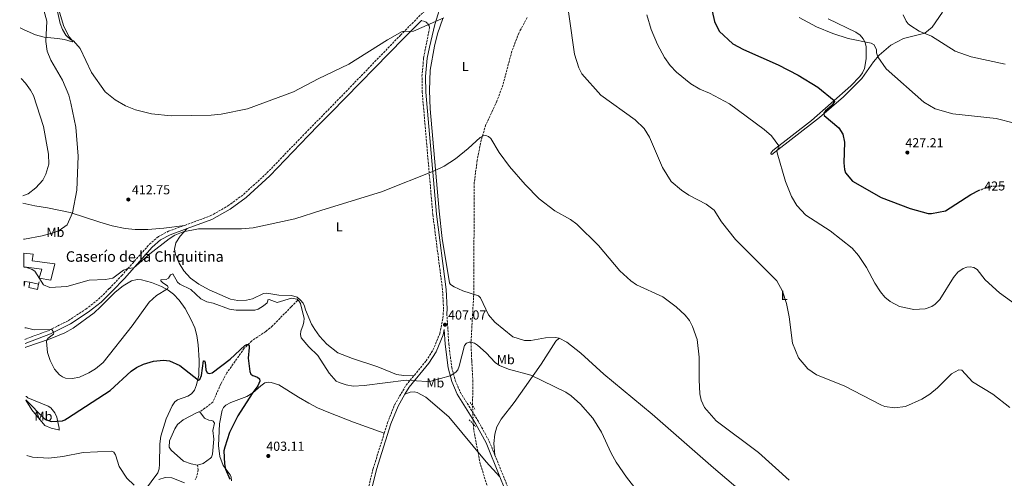
# Model space of a CAD drawing. Units: metres. Extents: x 604420 to 607887, y 4703768 to 4706133.
# Drawn here: x 604439 to 605191, y 4704354 to 4704704 of the extents above; entities that cross this region are included whole.
import ezdxf
from ezdxf.enums import TextEntityAlignment as Align

# ---------------------------------------------------------------- set-up
doc = ezdxf.new("R2010")
doc.units = ezdxf.units.M
doc.header["$MEASUREMENT"] = 0
for name, pattern in [('DGN Style 2', [1.7399219301090239, 1.043953158065414, -0.6959687720436097]), ('DGN Style 3', [2.435890702152634, 1.739921930109024, -0.6959687720436097]), ('DGN Style 5', [1.217945351076317, 0.5219765790327072, -0.6959687720436097])]:
    doc.linetypes.add(name, pattern=pattern)
for name, color, linetype, lineweight in [('Balsa-alberca', 142, 'Continuous', 0), ('Barranco lineal', 142, 'DGN Style 3', 13), ('Barranco lineal no visto', 142, 'DGN Style 5', 0), ('Camino', 7, 'DGN Style 3', 0), ('Cota de curva de nivel directora', 7, 'Continuous', 0), ('Cota de punto acotado terreno', 7, 'Continuous', 0), ('Curva de nivel directora', 30, 'Continuous', 30), ('Curva de nivel directora no vista', 30, 'DGN Style 5', 30), ('Curva de nivel intermedia', 30, 'Continuous', 0), ('Edificio', 1, 'Continuous', 13), ('Etiqueta de uso rústico', 92, 'Continuous', 0), ('Línea  de muro-pared o tapia', 1, 'Continuous', 13), ('Línea de cambio de uso (parcela vista)', 92, 'Continuous', 0), ('Margen derecho', 7, 'Continuous', 0), ('Pontón-alcantarilla (pasos de agua)', 1, 'DGN Style 2', 0), ('Punto acotado terreno (símbolo)', 7, 'Continuous', 0), ('Texto de Borda', 7, 'Continuous', 0)]:
    doc.layers.add(name, color=color, linetype=linetype, lineweight=lineweight)
doc.styles.add('Style-Arial', font='arial.ttf')

# ---------------------------------------------------------------- blocks, each defined once
blk = doc.blocks.new('5PATER')
at = {"layer": 'Punto acotado terreno (símbolo)', "linetype": 'Continuous', "lineweight": 0}
h = blk.add_hatch(color=51, dxfattribs=at)
edge = h.paths.add_edge_path()
edge.add_ellipse((0, 0), major_axis=(-0.1095731443231308, -0.1110710700762829), ratio=0.9994222409660317, start_angle=0, end_angle=360)

msp = doc.modelspace()

# ---------------------------------------------------------------- linework, layer by layer
at = {"layer": 'Balsa-alberca', "color": 142, "linetype": 'Continuous', "lineweight": 0, "elevation": 397.5700000000071, "flags": 128}
msp.add_lwpolyline([(604575.2300000006, 4704364.390000001), (604570.29, 4704365.199999999), (604564.5, 4704367.41), (604554.9900000002, 4704375.82), (604553.5800000001, 4704377.970000001), (604553.8700000001, 4704382.92), (604557.79, 4704391.91), (604559.9000000004, 4704395.230000001), (604564.1600000003, 4704398.92), (604574.3600000005, 4704404.310000001), (604576.1500000004, 4704404.869999999), (604577.0199999996, 4704404.859999999), (604580.4100000003, 4704400.09), (604583.79, 4704398.609999999), (604586.04, 4704398.350000001), (604587.0700000003, 4704397.82), (604588.0300000003, 4704396.359999999), (604586.8600000005, 4704390.850000001), (604587.7599999999, 4704384.210000001), (604586.7400000002, 4704372.65), (604585.8499999996, 4704370.300000001), (604585.1500000004, 4704369.560000001), (604579.4500000002, 4704365.49), (604575.2300000006, 4704364.390000001)], close=True, dxfattribs=at)
at = {"layer": 'Balsa-alberca', "color": 142, "linetype": 'Continuous', "lineweight": 0, "elevation": 397.570000000007, "flags": 128}
for points in [[(604575.2300000006, 4704364.390000001), (604570.29, 4704365.199999999), (604564.5, 4704367.41), (604554.9900000002, 4704375.82), (604553.5800000001, 4704377.970000001), (604553.8700000001, 4704382.92), (604557.79, 4704391.91), (604559.9000000004, 4704395.230000001), (604564.1600000003, 4704398.92), (604574.3600000005, 4704404.310000001), (604576.1500000004, 4704404.869999999), (604577.0199999996, 4704404.859999999)], [(604577.0199999996, 4704404.859999999), (604580.4100000003, 4704400.09), (604583.79, 4704398.609999999), (604586.04, 4704398.350000001), (604587.0700000003, 4704397.82), (604588.0300000003, 4704396.359999999), (604586.8600000005, 4704390.850000001), (604587.7599999999, 4704384.210000001), (604586.7400000002, 4704372.65), (604585.8499999996, 4704370.300000001), (604585.1500000004, 4704369.560000001), (604579.4500000002, 4704365.49), (604575.2300000006, 4704364.390000001)]]:
    msp.add_lwpolyline(points, dxfattribs=at)
at = {"layer": 'Barranco lineal', "color": 142, "linetype": 'DGN Style 3', "lineweight": 13}
for points in [[(604826.7100000001, 4704705.880000001, 412.8600000000006), (604820.3300000001, 4704693.939999999, 412.5299999999988), (604815.0999999996, 4704680.199999999, 411.9600000000065), (604808.2100000001, 4704654.42, 410.9499999999971), (604803.6299999999, 4704642.02, 410.7299999999959), (604795.29, 4704624.210000001, 409.9400000000023), (604791.7300000006, 4704612.470000001, 409.4900000000052), (604788.6200000001, 4704597, 409.1499999999942), (604786.4199999999, 4704580.180000001, 408.4799999999959), (604785.9699999997, 4704494.57, 406), (604783.9000000004, 4704458.130000001, 405), (604784.4299999997, 4704444.210000001, 404.7700000000041), (604785.3399999999, 4704429.15, 403.6499999999942), (604785.0899999999, 4704409.52, 402.7400000000052)], [(604651.4500000002, 4704489.92, 404.9799999999959), (604646.6600000003, 4704485.140000001, 402.9600000000065), (604632.4299999997, 4704470.58, 401.5), (604627.2999999998, 4704466.33, 401.1600000000035), (604616.6699999999, 4704459.15, 400.1499999999942), (604610.8899999997, 4704453.460000001, 399.8099999999977), (604597.5199999996, 4704434.680000001, 398.8000000000029), (604593.04, 4704426.279999999, 398.3500000000058), (604586.8099999996, 4704412.359999999, 398.1199999999953), (604577.0199999996, 4704404.859999999, 397.570000000007)], [(604785.6900000004, 4704395.51, 402.5299999999988), (604786.0300000003, 4704390.82, 402.5299999999988), (604791.0700000003, 4704364.710000001, 401.3999999999942), (604804.7699999996, 4704322.180000001, 400)], [(604575.2300000006, 4704364.390000001, 397.570000000007), (604575.6500000004, 4704360.869999999, 397.570000000007), (604574.6600000003, 4704355.640000001, 396.6699999999983), (604573.4800000006, 4704353.289999999, 395.7700000000041)]]:
    msp.add_polyline3d(points, dxfattribs=at)
at = {"layer": 'Barranco lineal no visto', "color": 142, "linetype": 'DGN Style 5', "lineweight": 0, "extrusion": (0.0006406926850399528, -0.01496017418060108, 0.9998878850658056), "elevation": -69588.6096060623, "flags": 128}
msp.add_lwpolyline([(604785.3079169425, 4703880.862023211), (604784.7077825046, 4703894.87359124)], dxfattribs=at)
at = {"layer": 'Camino', "color": 7, "linetype": 'DGN Style 3', "lineweight": 0}
for points in [[(604565.3899999994, 4704547.330000001, 410.3999999999942), (604584.9099999992, 4704554.470000003, 410.6399999999995), (604598.4499999977, 4704562.17, 410.5800000000017), (604610.3500000001, 4704570.940000001, 411), (604628.1900000012, 4704587.310000001, 411.3500000000058), (604657.5199999991, 4704617.810000001, 412.4700000000012), (604667.7800000008, 4704628.190000001, 412.4199999999984), (604674.8099999982, 4704635.290000002, 412.3800000000047), (604730.1999999982, 4704692.600000001, 414.8699999999953), (604759.1799999997, 4704721.730000001, 416.270000000004)], [(604740.6799999991, 4704432.95, 405.0800000000017), (604749.6199999996, 4704443.820000002, 405.4199999999984), (604754.8799999991, 4704451.990000002, 405.6699999999984), (604760.0500000013, 4704464.62, 406.0599999999977), (604762.4899999977, 4704476.580000001, 406.1999999999971), (604762.9400000013, 4704483.51, 406.3899999999995), (604762.1799999992, 4704498.230000001, 406.7299999999958), (604754.7699999996, 4704555.51, 408.8999999999942), (604746.6900000017, 4704648.730000002, 412.1300000000047), (604746.4999999994, 4704661.000000001, 412.8600000000007), (604747.7499999988, 4704675.270000001, 413.4799999999959), (604752.3099999987, 4704698.330000001, 414.8800000000047), (604751.9299999987, 4704699.640000001, 414.9900000000052), (604750.7799999998, 4704701.42, 414.9900000000052), (604749.6599999999, 4704702.340000001, 415.050000000003), (604748.6099999994, 4704702.890000001, 415.050000000003), (604746.1200000016, 4704703.74, 415.5200000000042)], [(604443.5199999984, 4704460.310000001, 403.479999999996), (604461.8799999983, 4704467.210000001, 404.8300000000019), (604476.7800000003, 4704474.700000001, 405.8699999999953), (604489.9899999978, 4704483.380000004, 407.3500000000059), (604499.6200000015, 4704490.980000002, 408.6000000000058), (604507.9699999976, 4704499.150000001, 409.5299999999988), (604517.2800000015, 4704508.880000001, 409.8999999999943), (604538.4399999998, 4704532.850000001, 410.3300000000018), (604545.2899999984, 4704538.700000001, 410.2400000000052), (604552.9899999986, 4704542.800000003, 410.2400000000052), (604565.3899999994, 4704547.330000001, 410.3999999999942)], [(604765.4699999995, 4704479.870000001, 406.300000000003), (604766.9699999992, 4704456.859999999, 405.4900000000054), (604769.1799999998, 4704439.000000001, 404.7299999999959), (604771.909999999, 4704428.970000002, 404.3999999999942), (604775.8200000006, 4704419.74, 403.820000000007), (604789.6700000019, 4704397.439999999, 402.3099999999977), (604797.8799999995, 4704382.41, 401.9799999999959), (604802.1900000012, 4704371.790000001, 401.6600000000035)], [(604717.6599999989, 4704388.61, 404.8300000000019), (604720.1999999981, 4704396.76, 404.8800000000047), (604725.7300000001, 4704410.62, 404.8399999999966), (604734.3899999993, 4704425.290000002, 404.8399999999966), (604740.6799999991, 4704432.95, 405.0800000000017)], [(604700.03, 4704324.53, 403.4400000000024), (604709.2500000001, 4704361.650000002, 404.679999999993), (604717.6599999989, 4704388.61, 404.8300000000019)], [(604802.1900000012, 4704371.790000001, 401.6600000000035), (604818.3799999984, 4704331.910000001, 400.4600000000063), (604828.2899999992, 4704308.670000002, 400.0599999999977), (604835.0500000005, 4704294.619999999, 399.6600000000036), (604843.8199999991, 4704280.52, 399.270000000004), (604858.6899999998, 4704261.600000001, 399.0399999999936), (604864.3700000016, 4704253.070000002, 399.0399999999936), (604889.4499999982, 4704204.880000001, 399.3600000000008), (604917.4799999995, 4704163.160000001, 399.5399999999937), (604930.6799999983, 4704145.74, 400.1000000000059), (604948.5599999975, 4704126.720000002, 399.5299999999988), (604987.3299999969, 4704087.710000001, 394.8899999999995), (605021.9299999997, 4704053.290000001, 393.3099999999977), (605036.5399999988, 4704034.359999999, 393.5800000000017), (605053.6000000021, 4704009.09, 393.929999999993), (605059.0499999992, 4704002.180000002, 393.4199999999983), (605061.499999999, 4703999.07, 393.1999999999972), (605073.5599999978, 4703986.220000003, 392.179999999993), (605094.0599999989, 4703966.199999999, 390.9700000000012), (605098.9899999974, 4703960.660000001, 390.8000000000031), (605102.6900000012, 4703955.310000001, 390.6199999999953), (605104.3099999971, 4703951.279999999, 390.5)]]:
    msp.add_polyline3d(points, dxfattribs=at)
at = {"layer": 'Curva de nivel directora', "color": 30, "linetype": 'Continuous', "lineweight": 30, "flags": 128}
for points, elevation in [([(604962.2900000005, 4704735.710000002), (604969.6599999999, 4704702.930000001), (604973.4199999995, 4704695.449999999), (604983.8499999989, 4704685.750000001), (604991.9299999991, 4704681.470000001), (605018.36, 4704669.79), (605033.6899999989, 4704661.980000001), (605048.4900000002, 4704652.770000001), (605061.1900000006, 4704642.680000002), (605061.3299999991, 4704641.820000002), (605059.2399999992, 4704638.87), (605054.5199999985, 4704634.61), (605053.1999999997, 4704633.020000001), (605053.1699999986, 4704632.100000001), (605053.4299999999, 4704631.119999999), (605064.5900000002, 4704621.730000001), (605067.61, 4704617.039999999), (605068.949999999, 4704610.800000001), (605068.4999999995, 4704595.01), (605068.9699999989, 4704590), (605069.8299999996, 4704587.480000001), (605075.0800000001, 4704581.04), (605096.9899999992, 4704568.560000001), (605118.9999999991, 4704560.279999999), (605132.8300000003, 4704556.45), (605135.3299999993, 4704556.340000001), (605146.0200000001, 4704558.340000002), (605165.4699999985, 4704570.82), (605171.8299999997, 4704574.07)], 425), ([(604444.209999999, 4704414.020000001), (604458.4899999996, 4704399.730000001), (604460.7200000003, 4704398.49), (604463.4200000004, 4704397.650000002), (604472.0700000006, 4704398.140000002), (604473.9199999992, 4704398.780000002), (604476.0499999992, 4704400.090000001), (604508.6499999993, 4704421.15), (604524.4499999998, 4704435.970000002), (604528.5800000004, 4704438.79), (604533.8399999999, 4704441.27), (604541.5899999992, 4704443.650000002), (604549.2000000001, 4704444.300000003), (604553.9199999984, 4704444.01), (604561.7300000006, 4704440.440000001), (604576.0499999991, 4704429.050000002), (604576.9199999984, 4704429.61), (604578.3400000001, 4704432.59), (604579.8099999985, 4704443.980000001), (604580.4999999992, 4704443.850000001), (604581.0599999981, 4704442.520000001), (604581.5699999998, 4704437.04), (604582.6200000005, 4704434.78), (604584.0699999988, 4704434.36), (604586.3199999996, 4704434.74), (604600.0399999992, 4704445.220000001), (604611.1799999994, 4704455.539999999), (604612.8600000001, 4704456.320000002), (604613.8399999992, 4704456.480000002), (604614.5199999987, 4704455.270000001), (604614.6199999994, 4704454.170000001), (604613.7699999999, 4704446.000000001), (604615.0799999997, 4704435.67), (604615.9699999993, 4704433.700000001), (604617.449999999, 4704432.59), (604621.0099999997, 4704431.510000001), (604622.4299999991, 4704430.050000001), (604622.8699999994, 4704428.260000001), (604621.1599999995, 4704424.710000001), (604616.7800000006, 4704419.080000001), (604605.8999999998, 4704401.939999999), (604599.6700000004, 4704389.230000002), (604595.9199999997, 4704378.050000002), (604595.3099999995, 4704375.119999999), (604595.6799999983, 4704365.300000003), (604596.6699999986, 4704361.170000002), (604599.7899999989, 4704353.580000001)], 400)]:
    msp.add_lwpolyline(points, dxfattribs=dict(at, elevation=elevation))
at = {"layer": 'Curva de nivel directora no vista', "color": 30, "linetype": 'DGN Style 5', "lineweight": 30, "elevation": 425, "flags": 128}
msp.add_lwpolyline([(605171.8299999997, 4704574.07), (605172.9400000006, 4704574.640000001), (605179.8899999998, 4704577.199999999), (605190.9499999996, 4704577.539999999)], dxfattribs=at)
at = {"layer": 'Curva de nivel intermedia', "color": 30, "linetype": 'Continuous', "lineweight": 0, "flags": 128}
for points, elevation in [([(604854.6200000017, 4704737.520000001), (604862.7900000014, 4704677.99), (604866.1500000008, 4704667.609999998), (604868.4199999997, 4704662.99), (604883.030000001, 4704646.699999998), (604909.0900000009, 4704627.9), (604915.9700000008, 4704621.250000001), (604920.0800000014, 4704614.599999999), (604930.0500000003, 4704591.470000002), (604936.6399999995, 4704580.81), (604944.4800000006, 4704574.130000001), (604950.2500000017, 4704570.390000002), (604963.3600000012, 4704563.470000001), (604969.3700000015, 4704558.929999999), (604975.1699999997, 4704549.939999999), (604985.8400000003, 4704536.62), (605017.3899999999, 4704505.079999999), (605021.6700000003, 4704497.029999998), (605024.6900000002, 4704487.71), (605026.7199999996, 4704477.48), (605029.1800000005, 4704457.390000001), (605033.880000001, 4704446.220000001), (605040.940000002, 4704437.779999998), (605047.5700000017, 4704433.34), (605068.740000001, 4704424.939999999), (605097.2700000008, 4704410.180000001), (605099.8500000002, 4704409.13), (605107.1900000006, 4704408.140000001), (605115.4000000004, 4704409.08), (605127.9300000007, 4704414.680000001), (605134.1800000004, 4704418.499999999), (605140.040000001, 4704423.180000001), (605150.5300000008, 4704433.909999999), (605156.1400000011, 4704437.020000001), (605158.5100000004, 4704436.740000002), (605166.6599999998, 4704427.909999999), (605182.0900000016, 4704418.390000001), (605195.0600000002, 4704408.24)], 415), ([(604439.5199999998, 4704727.140000001), (604441.4400000019, 4704727.599999998), (604447.3600000007, 4704726.769999999), (604452.6, 4704722.180000001), (604456.2800000012, 4704717.100000001), (604460.2400000021, 4704703.05), (604459.3500000001, 4704687.59), (604460.4100000019, 4704680.26), (604463.3100000009, 4704673.34), (604472.1599999999, 4704658.17), (604476.8899999997, 4704646.62), (604478.5700000006, 4704640.640000001), (604482.2100000016, 4704622.259999999), (604484.0900000014, 4704600.189999999), (604483.07, 4704574.05), (604479.8800000004, 4704556.989999999), (604475.7899999999, 4704547.82), (604469.7100000002, 4704543.390000001), (604464.9699999995, 4704541.529999998), (604456.7199999995, 4704539.279999999), (604443.2200000011, 4704536.890000001), (604442.3700000017, 4704536.81)], 410.0000000000001), ([(604467.3200000008, 4704715.09), (604470.4800000014, 4704701.349999999), (604472.0800000017, 4704696.829999999), (604474.6900000002, 4704692.479999999), (604478.5999999995, 4704688.849999999), (604480.5599999998, 4704688.25), (604485.6600000005, 4704682.210000001), (604494.3500000008, 4704663.909999999), (604504.6700000007, 4704649.220000001), (604512.3300000007, 4704643.05), (604520.3100000003, 4704638.49), (604527.8600000007, 4704635.46), (604540.1200000007, 4704632.480000001), (604554.9900000013, 4704630.819999999), (604585.6800000004, 4704631.4), (604593.1400000014, 4704632.21), (604613.2600000004, 4704636.369999999), (604648.5300000014, 4704649.179999999), (604667.26, 4704659.249999999), (604690.5700000006, 4704670.469999999), (604720.2300000016, 4704688.919999998), (604731.4600000011, 4704695.26), (604739.9700000006, 4704695.630000001), (604763.2000000007, 4704705.83)], 415), ([(604918.1600000013, 4704708.119999998), (604921.3399999997, 4704696.739999999), (604926.150000002, 4704685.319999999), (604931.6300000005, 4704675.46), (604935.9400000023, 4704669.26), (604940.6600000006, 4704664.340000001), (604951.7500000016, 4704655.34), (604958.5399999998, 4704651.189999999), (604966.0400000011, 4704648.279999998), (604981.2699999994, 4704640.039999999), (605007.5199999993, 4704620.49), (605013.150000002, 4704615.58), (605018.920000001, 4704608.060000001), (605018.74, 4704606.319999999), (605017.3200000006, 4704604.38), (605017.5399999997, 4704602.770000001), (605023.9300000002, 4704580.76), (605028.500000001, 4704569.41), (605032.6200000005, 4704562.51), (605039.5000000005, 4704555.009999999), (605058.1399999995, 4704543.259999998), (605074.7900000016, 4704529.99), (605079.670000001, 4704524.36), (605085.8300000011, 4704515.189999999), (605091.9800000002, 4704503.239999999), (605096.4400000017, 4704496.470000001), (605099.8000000011, 4704492.59), (605103.8600000001, 4704489.140000001), (605111.0199999994, 4704485.439999999), (605121.7900000007, 4704483.009999999), (605130.6300000009, 4704483.699999999), (605135.5800000018, 4704485.289999999), (605138.1900000003, 4704487.06), (605141.7900000013, 4704490.800000001), (605152.0300000005, 4704507.46), (605155.3400000008, 4704511.519999999), (605159.5899999999, 4704514.429999999), (605162.29, 4704515.449999998), (605164.9400000009, 4704515.630000002), (605167.5400000005, 4704515.16), (605170.0999999997, 4704513.640000001), (605176.3400000003, 4704505.800000001), (605187.2200000013, 4704495.699999998), (605201.0999999995, 4704485.890000001)], 420.0000000000001), ([(605034.3600000016, 4704705.91), (605047.640000001, 4704698.939999999), (605059.9700000001, 4704693.850000001), (605071.8700000002, 4704689.949999999), (605089.3800000006, 4704686.380000002), (605091.5900000012, 4704685.21), (605093.4500000009, 4704681.319999998), (605093.4500000009, 4704679.130000001), (605094.4800000013, 4704675.92), (605100.7500000009, 4704666.739999998), (605129.4700000009, 4704641.329999999), (605138.2199999995, 4704636.17), (605151.5800000012, 4704632.359999999), (605184.7300000013, 4704628.92), (605212.7100000012, 4704621.640000001)], 430), ([(605113.8200000002, 4704707.899999999), (605116.0500000009, 4704703.239999999), (605117.610000001, 4704701.149999999), (605119.530000001, 4704699.550000001), (605126.0399999998, 4704695.579999999), (605135.3000000002, 4704691.75), (605153.3200000002, 4704680.319999999), (605165.6100000015, 4704675.850000001), (605191.5199999994, 4704670.230000001)], 435.0000000000001), ([(604440.5400000011, 4704659.369999999), (604443.8500000014, 4704655.889999999), (604447.8200000012, 4704650.520000001), (604449.9500000012, 4704646.4), (604457.7099999995, 4704622.649999999), (604461.410000001, 4704601.640000002), (604461.600000001, 4704593.92), (604459.510000001, 4704586.34), (604457.0700000003, 4704581.769999999), (604451.8700000013, 4704575.900000001), (604445.9400000013, 4704571.42), (604441.88, 4704569.970000001)], 405.0000000000001), ([(604442.6900000013, 4704515.470000001), (604444.2699999994, 4704515.34), (604448.9900000001, 4704513.720000001), (604450.9200000013, 4704512.429999999), (604457.5799999998, 4704501.92), (604462.5000000017, 4704499.960000001), (604475.3499999996, 4704500.699999998), (604492.4100000008, 4704505.509999999), (604504.9900000005, 4704506.05), (604510.5100000012, 4704507.029999998), (604518.8300000007, 4704513.029999999), (604522.0500000014, 4704514.289999999), (604526.6100000013, 4704514.810000001), (604538.7900000007, 4704525.470000001), (604553.5000000005, 4704537.039999999), (604557.7699999998, 4704539.710000001), (604564.1700000013, 4704542.259999999), (604575.9700000007, 4704544.609999998), (604608.7400000007, 4704544.650000001), (604617.6700000003, 4704545.42), (604649.5700000008, 4704552.219999999), (604670.1400000012, 4704558.999999999), (604715.6100000015, 4704573.02), (604756.6200000005, 4704589.23), (604763.5400000004, 4704592.52), (604772.1200000013, 4704598.15), (604781.850000001, 4704605.970000001), (604790.8200000008, 4704614.349999999), (604793.2599999994, 4704615.75), (604795.1600000015, 4704615.859999999), (604797.3099999996, 4704615.119999999), (604798.9700000002, 4704613.609999998), (604805.4800000014, 4704602.849999999), (604813.3200000002, 4704592.229999999), (604825.2699999994, 4704578.51), (604835.9300000012, 4704567.67), (604847.8200000002, 4704558.509999999), (604859.7800000006, 4704551.73), (604864.7899999997, 4704548.149999999), (604881.2699999998, 4704531.820000002), (604897.4600000012, 4704512.529999999), (604905.7699999994, 4704505.090000001), (604910.28, 4704501.999999999), (604930.2200000001, 4704492.71), (604940.4700000007, 4704485.159999999), (604947.3799999995, 4704478.680000001), (604950.5900000016, 4704474.660000001), (604953.0599999991, 4704470.09), (604956.4600000011, 4704460.21), (604958.1300000009, 4704446.800000002), (604957.9400000009, 4704429.289999999), (604958.6000000002, 4704418.740000002), (604959.6200000016, 4704413.759999999), (604962.0300000012, 4704408.189999999), (604971.0800000015, 4704398.039999999), (605003.3399999996, 4704373.949999998), (605026.8, 4704352.820000002)], 410.0000000000001), ([(604443.390000001, 4704469.050000001), (604444.3900000001, 4704468.99), (604450.4699999997, 4704467.56), (604463.9200000011, 4704467.899999999), (604465.3899999997, 4704465.749999999), (604465.5599999995, 4704465.199999999), (604465.2000000018, 4704464.199999998), (604461.2600000012, 4704461.08), (604460.4000000008, 4704460.029999999), (604460.0099999995, 4704458.739999999), (604460.8000000007, 4704450.149999999), (604462.6800000007, 4704444.079999999), (604465.9300000005, 4704437.59), (604469.9699999995, 4704433.27), (604472.1300000009, 4704431.570000002), (604474.440000002, 4704430.599999999), (604479.7999999998, 4704430.529999999), (604485.0900000005, 4704431.41), (604492.29, 4704434.619999999), (604497.3500000006, 4704437.710000001), (604503.1700000009, 4704442.609999998), (604525.3400000016, 4704470.689999999), (604538.4100000008, 4704488.609999998), (604543.9600000007, 4704493.680000001), (604552.1799999995, 4704498.779999998), (604552.7699999996, 4704499.869999999), (604552.3800000006, 4704501.09), (604548.6700000003, 4704503.439999999), (604547.0800000011, 4704505.01), (604547.2599999999, 4704505.759999999), (604551.300000001, 4704506.109999999), (604552.9800000018, 4704507.130000001), (604554.5100000007, 4704509.529999999), (604556.3000000011, 4704510.249999999), (604559.8500000006, 4704504.039999997), (604561.8100000009, 4704502.48), (604570.1500000004, 4704498.439999999), (604577.7099999997, 4704491.140000001), (604582.2300000016, 4704489.029999998), (604587.2300000016, 4704487.910000001), (604599.6400000014, 4704483.409999999), (604604.7900000013, 4704482.679999998), (604618.9000000019, 4704482.609999999), (604621.3899999997, 4704483.269999999), (604625.6600000011, 4704485.84), (604628.2300000016, 4704488.17), (604628.7800000013, 4704489.63), (604628.8500000007, 4704490.369999999), (604629.7800000005, 4704490.77), (604635.8800000002, 4704488.55), (604646.8700000007, 4704491.639999999), (604651.2100000014, 4704491.039999999), (604652.5200000012, 4704489.810000001), (604653.6600000011, 4704487.59), (604656.5199999999, 4704476.119999998), (604656.4300000005, 4704473.609999998), (604655.9099999998, 4704471.279999998), (604654.0000000009, 4704466.470000001), (604653.7700000008, 4704463.980000001), (604654.2900000014, 4704461.529999999), (604660.1500000021, 4704454.619999998), (604666.9600000004, 4704448.04), (604675.7100000012, 4704434.460000001), (604681.0700000012, 4704428.509999999), (604683.2200000014, 4704427.25), (604688.5900000003, 4704425.46), (604694.0900000011, 4704424.53), (604702.2699999998, 4704424.970000001), (604734.4400000006, 4704429.069999999), (604750.240000001, 4704428.16), (604753.1700000014, 4704428.48), (604767.9700000006, 4704432.439999999), (604772.2599999999, 4704435.21), (604773.8899999993, 4704437.119999998), (604774.8500000006, 4704439.710000001), (604778.9100000019, 4704455.51), (604780.4699999997, 4704457.4), (604782.4000000008, 4704458.199999998), (604783.9000000008, 4704458.130000002), (604786.5200000004, 4704457.289999999), (604788.9700000001, 4704455.930000001), (604795.5999999996, 4704450.08), (604802.4000000014, 4704442.74), (604805.6700000013, 4704440.42), (604812.5900000016, 4704437.630000001), (604829.6400000014, 4704433.029999998), (604856.1999999998, 4704419.900000001), (604860.3600000017, 4704417.149999999), (604867.53, 4704410.92), (604876.9800000003, 4704400.189999999), (604883.4500000011, 4704389.560000001), (604890.8800000009, 4704373.319999999), (604894.7000000009, 4704366.55), (604902.5399999997, 4704355.009999999), (604917.2000000002, 4704336.619999998)], 405.0000000000001), ([(604444.8500000006, 4704371.67), (604449.2500000016, 4704370.350000001), (604461.7000000017, 4704369.550000002), (604472.4000000014, 4704370.81), (604487.9000000001, 4704373.81), (604509.8400000007, 4704374.989999999), (604511.2100000008, 4704374.23), (604512.570000002, 4704372.119999999), (604515.2800000011, 4704363.349999999), (604521.1700000007, 4704354.34), (604526.8700000005, 4704349.07)], 395.0000000000001), ([(604545.6399999993, 4704353.21), (604550.4100000014, 4704354.75), (604555.5900000003, 4704354.509999999), (604565.2799999998, 4704350.869999999)], 395.0000000000001)]:
    msp.add_lwpolyline(points, dxfattribs=dict(at, elevation=elevation))
at = {"layer": 'Edificio', "color": 1, "linetype": 'Continuous', "lineweight": 13, "flags": 128}
for points, elevation in [([(604442.9100000003, 4704500.83), (604442.8600000005, 4704504.49), (604443.5099999999, 4704504.390000001), (604442.9100000003, 4704500.83)], 412.0899999999965), ([(604453.8600000005, 4704502.539999999), (604453.0700000003, 4704498.460000001), (604446.4000000004, 4704499.76), (604447.1900000004, 4704503.83), (604453.8600000005, 4704502.539999999)], 412.1499999999942)]:
    msp.add_lwpolyline(points, close=True, dxfattribs=dict(at, elevation=elevation))
at = {"layer": 'Edificio', "color": 51, "linetype": 'Continuous', "lineweight": 13, "flags": 128}
for points, elevation in [([(604442.8600000005, 4704504.49), (604443.5099999999, 4704504.390000001)], 412.0899999999965), ([(604443.5099999999, 4704504.390000001), (604442.9100000003, 4704500.83)], 412.0899999999965), ([(604453.8600000005, 4704502.539999999), (604453.0700000003, 4704498.460000001), (604446.4000000004, 4704499.76), (604447.1900000004, 4704503.83)], 412.1499999999942), ([(604447.1900000004, 4704503.83), (604453.8600000005, 4704502.539999999)], 412.1499999999942)]:
    msp.add_lwpolyline(points, dxfattribs=dict(at, elevation=elevation))
at = {"layer": 'Edificio', "color": 1, "linetype": 'Continuous', "lineweight": 13}
msp.add_polyline3d([(604442.6900000004, 4704515.539999999, 413.6900000000023), (604442.5300000003, 4704526.189999999, 412.7599999999948), (604449.6399999997, 4704525.34, 412.820000000007), (604449.0300000003, 4704520.279999999, 413.7799999999988), (604466.25, 4704517.99, 415.6900000000023), (604463.1799999997, 4704505.41, 415.6900000000023), (604454.4100000003, 4704506.880000001, 415.1900000000023), (604456.2599999999, 4704513.939999999, 415.4100000000035)], close=True, dxfattribs=at)
at = {"layer": 'Edificio', "color": 51, "linetype": 'Continuous', "lineweight": 13}
msp.add_polyline3d([(604442.5300000003, 4704526.189999999, 412.7599999999948), (604449.6399999997, 4704525.34, 412.820000000007), (604449.0300000003, 4704520.279999999, 413.7799999999988), (604466.25, 4704517.99, 415.6900000000023), (604463.1799999997, 4704505.41, 415.6900000000023), (604454.4100000003, 4704506.880000001, 415.1900000000023), (604456.2599999999, 4704513.939999999, 415.4100000000035), (604442.6900000004, 4704515.539999999, 413.6900000000023)], dxfattribs=at)
at = {"layer": 'Línea  de muro-pared o tapia', "color": 1, "linetype": 'Continuous', "lineweight": 13, "elevation": 411.9199999999983, "flags": 128}
msp.add_lwpolyline([(604447.1900000004, 4704503.83), (604443.5099999999, 4704504.390000001)], dxfattribs=at)
at = {"layer": 'Línea  de muro-pared o tapia', "color": 1, "linetype": 'Continuous', "lineweight": 13, "extrusion": (-0.02148196303423031, -0.09053113002857202, 0.9956619103691503), "elevation": -438478.6535907858, "flags": 128}
msp.add_lwpolyline([(-498039.5529398399, 4696532.659663911), (-498039.5529398399, 4696530.832589746)], dxfattribs=at)
at = {"layer": 'Línea de cambio de uso (parcela vista)', "color": 92, "linetype": 'Continuous', "lineweight": 0}
for points in [[(604439.4800000006, 4704729.949999999, 410.929999999993), (604441.6900000004, 4704731.26, 411.4100000000035), (604445.1600000003, 4704732.130000001, 411.75), (604449.0700000003, 4704731.800000001, 412.0800000000018), (604454.2999999998, 4704730.630000001, 412.9799999999959), (604458.6500000004, 4704728.560000001, 413.5500000000029), (604461.79, 4704726.51, 414), (604466.0300000003, 4704720.350000001, 414.5599999999977), (604469.04, 4704712.710000001, 415.570000000007), (604473.1299999999, 4704699.119999999, 416.1300000000047), (604477.2300000006, 4704691.180000001, 415.2299999999959), (604480.1299999999, 4704687.970000001, 414.8999999999942), (604479.4299999997, 4704687.52, 414.5599999999977), (604473.75, 4704689.15, 413.6600000000035), (604468.29, 4704690.02, 411.6300000000047), (604458.2800000003, 4704691.01, 409.7200000000012), (604451.5099999999, 4704692.83, 408.7100000000065), (604442.7999999998, 4704696.51, 407.0200000000041), (604439.9600000001, 4704698.210000001, 406.3699999999953)], [(604851.2100000001, 4704461.15, 405.6900000000023), (604848.4900000002, 4704461.810000001, 405.4700000000012), (604840.8399999999, 4704461.359999999, 405.3600000000006), (604829.5, 4704459.4, 405.2400000000052), (604824.8300000001, 4704459.49, 405.2400000000052), (604815.8799999999, 4704462.279999999, 405.2400000000052), (604802.1299999999, 4704473.380000001, 405.4700000000012), (604797.3499999996, 4704479.119999999, 405.4700000000012), (604791.2599999999, 4704492.060000001, 406.0299999999988), (604789.7199999997, 4704493.630000001, 406.0299999999988), (604777.5700000003, 4704497.300000001, 406.7100000000065), (604771.0899999999, 4704500.439999999, 406.5899999999965), (604768.3799999999, 4704502.210000001, 406.7100000000065), (604767.4800000006, 4704503.560000001, 406.7100000000065), (604761.9299999997, 4704537.199999999, 407.8300000000018), (604759.5800000001, 4704558.029999999, 408.7299999999959), (604752.7999999998, 4704636.199999999, 411.429999999993), (604752.2699999996, 4704650.350000001, 411.9900000000052), (604752.6699999999, 4704665.800000001, 412.5500000000029), (604755.9800000006, 4704684.15, 413.5599999999977), (604758.3399999999, 4704693.609999999, 414.0099999999948), (604762.4900000002, 4704705.130000001, 414.9100000000035)], [(605056.4299999997, 4704705.039999999, 431.2700000000041), (605077.6100000005, 4704694.880000001, 431.0399999999936), (605080.8399999999, 4704692.58, 430.5399999999936), (605083.2000000002, 4704689.75, 430.1999999999971), (605084.6699999999, 4704686.789999999, 429.9799999999959), (605085.3700000001, 4704683.619999999, 429.6999999999971), (605085.5, 4704674.380000001, 428.9100000000035), (605084.1100000005, 4704667, 428.2299999999959), (605082.7100000001, 4704663.76, 427.8399999999965), (605080.6100000005, 4704660.9, 427.6199999999953), (605073.8399999999, 4704653.720000001, 426.6000000000058), (605043.7000000002, 4704627.42, 422.7799999999989), (605014.1600000003, 4704604.34, 419.4700000000012), (605012.8399999999, 4704602.4, 419.3500000000058), (605012.7400000002, 4704601.850000001, 419.4700000000012), (605013.5599999996, 4704601.470000001, 419.4700000000012), (605050, 4704629.600000001, 424.6399999999995), (605068.2999999998, 4704645.4, 426.9400000000023), (605082.1100000005, 4704659.350000001, 428.179999999993), (605091.1100000005, 4704672.199999999, 429.6399999999995), (605095.4500000002, 4704677.279999999, 430.0899999999965), (605104.2100000001, 4704684.77, 431.3300000000018), (605113.9299999997, 4704689.869999999, 432.4499999999971), (605130.2800000003, 4704694.130000001, 435.0399999999936), (605135.7800000003, 4704698.640000001, 435.9900000000052), (605143.7100000001, 4704709.939999999, 437.570000000007)], [(604565.3899999997, 4704547.33, 410.3999999999942), (604549.4600000001, 4704545.060000001, 410.3999999999942), (604537.2400000002, 4704544.180000001, 410.5099999999948), (604527.5599999996, 4704544.130000001, 410.7299999999959), (604520.0300000003, 4704544.980000001, 410.8500000000058), (604510.0300000003, 4704546.949999999, 411.4100000000035), (604500.6200000001, 4704549.77, 411.4100000000035), (604478.0800000001, 4704557.029999999, 409.9499999999971), (604460.7300000006, 4704560.77, 407.0200000000041), (604451.0199999996, 4704562.100000001, 406.1199999999953), (604441.9600000001, 4704564.26, 405.570000000007)], [(604567.29, 4704544.859999999, 410.4100000000035), (604561.9100000003, 4704538.939999999, 409.6199999999953), (604558.6200000001, 4704534.029999999, 409.2799999999988), (604557.75, 4704529.029999999, 409.0599999999977), (604558.4500000002, 4704524.99, 408.7200000000012), (604561.2999999998, 4704518.33, 408.1600000000035), (604564.8600000005, 4704512.640000001, 407.820000000007), (604569.7400000002, 4704507.100000001, 407.7100000000065), (604576.1299999999, 4704502.470000001, 407.5899999999965), (604584.0300000003, 4704498.109999999, 407.7100000000065), (604600.4699999997, 4704491.050000001, 408.0399999999936), (604605.9800000006, 4704489.939999999, 408.1600000000035), (604612.6699999999, 4704490.140000001, 408.1600000000035), (604617.1100000005, 4704491.180000001, 408.1600000000035), (604625.5700000003, 4704495.220000001, 407.5899999999965), (604628.0599999996, 4704495.59, 407.4799999999959), (604637.25, 4704493.970000001, 407.0299999999988), (604647.04, 4704493.789999999, 406.4700000000012), (604651.3399999999, 4704492.529999999, 405.9100000000035), (604653.9100000003, 4704490.300000001, 405.570000000007), (604655.8399999999, 4704487.980000001, 405.570000000007), (604656.9000000004, 4704485.539999999, 405.679999999993), (604657.5, 4704482.939999999, 406.0200000000041), (604662.25, 4704471.77, 406.1300000000047), (604664.6200000001, 4704467.710000001, 406.2400000000052), (604668.1900000004, 4704462.82, 406.2400000000052), (604673.8099999996, 4704456.699999999, 406.0200000000041), (604682.3600000005, 4704450.109999999, 405.3399999999965), (604693.4900000002, 4704445.600000001, 405.679999999993), (604712.7999999998, 4704439.27, 405.4600000000065), (604726.9699999997, 4704433.470000001, 405.2299999999959), (604732.75, 4704432.67, 405.1199999999953), (604740.6799999997, 4704432.949999999, 405.0800000000018)], [(604443.6200000001, 4704453.980000001, 402.929999999993), (604444.2400000002, 4704454.25, 402.9799999999959), (604462.7000000002, 4704460.75, 405.3399999999965), (604474.0199999996, 4704465.33, 406.070000000007), (604480.4000000004, 4704468.789999999, 406.6399999999995), (604496.3899999997, 4704480.65, 408.3800000000047), (604501.25, 4704485.109999999, 409.1699999999983), (604512.3700000001, 4704496.230000001, 409.5599999999977), (604518.3600000005, 4704501.050000001, 409.2200000000012), (604524.9199999999, 4704504.939999999, 408.6600000000035), (604529.2000000002, 4704505.92, 408.320000000007), (604532.4199999999, 4704505.65, 407.7599999999948), (604539.9900000002, 4704503.65, 407.0800000000018), (604547.6699999999, 4704500.560000001, 405.5099999999948), (604552.8200000003, 4704497.84, 404.9499999999971), (604556.9299999997, 4704494.74, 404.1600000000035), (604561.1299999999, 4704490.130000001, 403.7100000000065), (604565.7199999997, 4704483.74, 403.3699999999953), (604570.3300000001, 4704475.210000001, 402.9199999999983), (604573.0199999996, 4704469.189999999, 402.5899999999965), (604574.6699999999, 4704463.350000001, 402.0200000000041), (604575.79, 4704456.02, 401.4600000000065), (604576.3300000001, 4704444.439999999, 400.8999999999942), (604576.1299999999, 4704432.92, 400.2200000000012), (604574.4800000006, 4704425.630000001, 399.7700000000041), (604572.8099999996, 4704421.560000001, 399.4400000000023), (604570.5300000003, 4704418.77, 399.1000000000058), (604567.9100000003, 4704416.84, 398.8699999999953), (604559.8700000001, 4704414.060000001, 398.5399999999936), (604557.9500000002, 4704412.529999999, 398.5399999999936), (604555.9000000004, 4704409.449999999, 398.3099999999977), (604551.3399999999, 4704399.66, 398.0899999999965), (604547.3099999996, 4704386.4, 397.5200000000041), (604546.3700000001, 4704380.480000001, 397.070000000007), (604546.2300000006, 4704365.109999999, 396.5099999999948), (604545.8399999999, 4704361.430000001, 396.2899999999936), (604544.9299999997, 4704358.5, 395.9499999999971), (604534.6200000001, 4704344.689999999, 394.9400000000023)], [(604802.1900000004, 4704371.789999999, 401.6600000000035), (604801.4600000001, 4704380.699999999, 402.3300000000018), (604802.1100000005, 4704387.859999999, 402.5599999999977), (604803.7300000006, 4704393.609999999, 403.0099999999948), (604806.9500000002, 4704399.4, 403.2299999999959), (604816.7699999996, 4704412.02, 403.9100000000035), (604837.4299999997, 4704441.26, 405.4799999999959), (604848.5899999999, 4704458.810000001, 406.2700000000041), (604851.2100000001, 4704461.15, 405.6900000000023)], [(605213, 4704140.390000001, 399.1699999999983), (605198.9100000003, 4704151.199999999, 399.5099999999948), (605147.7999999998, 4704196.66, 402.320000000007), (605107.4299999997, 4704235.24, 403.4499999999971), (605090.0499999998, 4704250.15, 403.8999999999942), (605063.4199999999, 4704272.279999999, 406.820000000007), (605049.9299999997, 4704284.25, 407.2700000000041), (605034.0499999998, 4704299.27, 408.0500000000029), (605021.2300000006, 4704311.9, 408.0500000000029), (604989.4400000004, 4704344.930000001, 408.2799999999988), (604969.0499999998, 4704362.279999999, 408.8399999999965), (604922.2199999997, 4704403.09, 408.1699999999983), (604885.3700000001, 4704433.84, 406.4799999999959), (604867.6799999997, 4704449.66, 406.2599999999948), (604856.9500000002, 4704458.039999999, 406.2599999999948), (604851.2100000001, 4704461.15, 405.6900000000023)], [(604601.04, 4704352.369999999, 400.4799999999959), (604600.8499999996, 4704355.140000001, 400.3699999999953), (604600.1799999997, 4704356.930000001, 400.2599999999948), (604594.8499999996, 4704363.91, 399.8099999999977), (604592.2300000006, 4704370.800000001, 399.4700000000012), (604591.3099999996, 4704379.390000001, 399.1300000000047), (604591.9199999999, 4704395.74, 398.570000000007), (604593.9000000004, 4704406.25, 398.4600000000065), (604594.9000000004, 4704408.26, 398.4600000000065), (604596.7100000001, 4704410.08, 398.570000000007), (604600.54, 4704412.220000001, 398.679999999993), (604612.8600000005, 4704416.730000001, 399.8099999999977), (604617.4500000002, 4704419.49, 400.0299999999988), (604623.3899999997, 4704424.83, 401.2700000000041), (604626.6500000004, 4704427.09, 401.3800000000047), (604629.0700000003, 4704427.58, 401.4900000000052), (604631.3700000001, 4704427.49, 401.4900000000052), (604637.2300000006, 4704425.689999999, 401.8300000000018), (604652.3099999996, 4704416.220000001, 402.8399999999965), (604660.0300000003, 4704411.689999999, 403.9700000000012), (604666.8399999999, 4704407.970000001, 404.0800000000018), (604675.3099999996, 4704404.41, 404.6399999999995), (604694.3600000005, 4704397.15, 404.0800000000018), (604717.6600000003, 4704388.609999999, 404.8300000000018)], [(604733.5, 4704418.350000001, 404.8399999999965), (604737.54, 4704420.029999999, 404.9499999999971), (604740.5300000003, 4704420.17, 404.8399999999965), (604742.8399999999, 4704419.84, 404.6100000000006), (604749.4600000001, 4704416.24, 404.5), (604766.9000000004, 4704401.039999999, 403.1499999999942), (604795.5599999996, 4704366.83, 401.5800000000018), (604805.8799999999, 4704355.449999999, 401.1999999999971)], [(604444.1699999999, 4704416.609999999, 400.3399999999965), (604444.5800000001, 4704416.74, 400.3899999999995), (604445.7800000003, 4704415.75, 401.1699999999983), (604461.1900000004, 4704409.390000001, 403.0899999999965), (604463.3600000005, 4704408.15, 402.9700000000012), (604466.25, 4704404.26, 401.7400000000052), (604467.8200000003, 4704400.779999999, 400.7200000000012), (604469.6100000005, 4704392.41, 398.3600000000006), (604469.5999999996, 4704391.08, 398.3600000000006), (604469.0199999996, 4704391.15, 398.0200000000041), (604463.3899999997, 4704392.430000001, 398.1399999999995), (604458.5800000001, 4704394.619999999, 398.25), (604448.8300000001, 4704406.380000001, 399.1499999999942), (604444.2100000001, 4704414, 399.8699999999953)]]:
    msp.add_polyline3d(points, dxfattribs=at)
at = {"layer": 'Margen derecho', "color": 7, "linetype": 'Continuous', "lineweight": 0}
for points in [[(604765.4699999995, 4704479.870000001, 406.300000000003), (604765.7100000008, 4704483.490000002, 406.3899999999995), (604764.9400000018, 4704498.480000001, 406.7299999999958), (604757.5199999989, 4704555.810000001, 408.8999999999942), (604749.4499999998, 4704648.870000001, 412.1300000000047), (604749.2600000021, 4704660.9, 412.8600000000007), (604750.489999997, 4704674.880000002, 413.4799999999959), (604752.1799999991, 4704683.410000001, 413.979999999996), (604756.199999998, 4704700.61, 414.9700000000012), (604762.1400000012, 4704719.609999999, 416.2799999999988)], [(604567.2899999993, 4704544.860000002, 410.4100000000036), (604586.170000002, 4704551.760000001, 410.6399999999995), (604600.0700000004, 4704559.670000001, 410.5800000000017), (604612.2399999988, 4704568.640000001, 411), (604630.27, 4704585.180000002, 411.3500000000058), (604659.6499999971, 4704615.730000002, 412.4700000000012), (604667.839999999, 4704624.030000002, 412.429999999993), (604676.9200000004, 4704633.210000001, 412.3800000000047), (604732.5399999984, 4704690.300000002, 414.8699999999953), (604746.1200000016, 4704703.74, 415.5200000000042)], [(604443.5699999998, 4704457.15, 403.3999999999942), (604463.0799999986, 4704464.49, 404.8300000000019), (604478.2699999987, 4704472.130000001, 405.8699999999953), (604491.729999999, 4704480.960000002, 407.3500000000059), (604501.5799999973, 4704488.74, 408.6000000000058), (604510.0799999976, 4704497.060000001, 409.5299999999988), (604519.4699999976, 4704506.869999999, 409.8999999999943), (604540.5299999998, 4704530.730000001, 410.3300000000018), (604546.9699999993, 4704536.230000001, 410.2400000000052), (604554.199999998, 4704540.08, 410.2400000000052), (604567.2899999993, 4704544.860000002, 410.4100000000036)], [(604733.4999999995, 4704418.350000001, 404.8399999999966), (604736.6600000003, 4704423.700000001, 404.8399999999966), (604751.8500000006, 4704442.180000002, 405.4199999999984), (604757.3400000001, 4704450.710000001, 405.6699999999984), (604762.7100000011, 4704463.82, 406.0599999999977), (604763.519999998, 4704467.820000002, 405.8800000000047), (604764.249999999, 4704456.609999999, 405.4900000000054), (604766.4899999986, 4704438.470000001, 404.7299999999959), (604769.3299999973, 4704428.080000003, 404.3999999999942), (604773.390000001, 4704418.480000001, 403.820000000007), (604787.3099999971, 4704396.070000002, 402.3099999999977), (604795.4099999998, 4704381.240000002, 401.9799999999959), (604805.8799999993, 4704355.449999999, 401.1999999999972)], [(604650.0799999982, 4704012.460000001, 394.3300000000018), (604655.0799999982, 4704022.160000003, 394.6399999999995), (604659.0599999991, 4704032.460000001, 395.1300000000047), (604661.2099999995, 4704040.53, 395.479999999996), (604663.5399999984, 4704055.32, 396.1199999999953), (604665.5199999989, 4704087.869999999, 397.6199999999953), (604668.6200000012, 4704113.690000001, 398.4700000000013), (604672.629999999, 4704132.36, 398.5800000000019), (604675.5799999972, 4704143.310000001, 398.7500000000001), (604683.0100000014, 4704170.810000001, 399.199999999997), (604690.8999999971, 4704202.109999999, 400.0099999999949), (604697.16, 4704233.630000002, 400.4600000000063), (604699.4800000001, 4704255.91, 400.6000000000058), (604698.4899999977, 4704287.350000001, 401.3000000000029), (604699.2499999999, 4704302.800000002, 402.2899999999937), (604702.7300000001, 4704323.970000002, 403.4400000000024), (604711.9099999999, 4704360.900000001, 404.679999999993), (604722.7999999998, 4704395.840000002, 404.8800000000047), (604728.2199999979, 4704409.4, 404.8399999999966), (604733.4999999995, 4704418.350000001, 404.8399999999966)], [(604805.8799999993, 4704355.449999999, 401.1999999999972), (604815.8599999994, 4704330.86, 400.4600000000063), (604825.8099999981, 4704307.550000002, 400.0599999999977), (604832.6499999978, 4704293.310000001, 399.6600000000036), (604841.5799999973, 4704278.95, 399.270000000004), (604856.4699999981, 4704260.000000001, 399.0399999999936), (604862.019999998, 4704251.680000002, 399.0399999999936), (604887.1000000013, 4704203.480000001, 399.3600000000008), (604915.2600000022, 4704161.57, 399.5399999999937), (604928.6000000018, 4704143.980000001, 400.1000000000059), (604946.5899999985, 4704124.83, 399.5299999999988), (604985.3999999978, 4704085.779999999, 394.8899999999995), (605019.8799999978, 4704051.490000002, 393.3099999999977), (605034.3299999981, 4704032.760000001, 393.5800000000017), (605051.3999999983, 4704007.470000002, 393.929999999993), (605055.6200000005, 4704002.119999999, 393.5399999999936), (605059.36, 4703997.380000004, 393.1999999999972), (605071.6099999987, 4703984.310000001, 392.179999999993), (605092.0899999996, 4703964.320000002, 390.9700000000012), (605096.8399999995, 4703958.970000001, 390.8000000000031), (605100.2699999983, 4703954.010000001, 390.6199999999953), (605102.1900000004, 4703949.260000002, 390.4700000000013), (605102.6499999987, 4703947.010000001, 390.3899999999995)]]:
    msp.add_polyline3d(points, dxfattribs=at)
at = {"layer": 'Pontón-alcantarilla (pasos de agua)', "color": 1, "linetype": 'DGN Style 2', "lineweight": 0, "elevation": 403.0899999999965, "flags": 128}
msp.add_lwpolyline([(604783.1600000003, 4704412.100000001), (604787.2400000002, 4704406.640000001)], dxfattribs=at)
at = {"layer": 'Pontón-alcantarilla (pasos de agua)', "color": 1, "linetype": 'DGN Style 2', "lineweight": 0, "extrusion": (0.06024151009175439, -0.06775629969948796, 0.9958815413054397), "elevation": -281918.3265877416, "flags": 128}
msp.add_lwpolyline([(3577804.126590533, 3101124.224483341), (3577804.126590532, 3101116.834557767)], dxfattribs=at)

# ---------------------------------------------------------------- block references
at = {"layer": 'Punto acotado terreno (símbolo)', "color": 7, "linetype": 'Continuous', "lineweight": 0, "xscale": 10, "yscale": 10, "zscale": 10}
for p in [(605116.9400000004, 4704602.910000001, 427.2100000000069), (604522.370000001, 4704567.040000001, 412.7500000000005), (604764.1099999981, 4704471.450000001, 407.0700000000075), (604629.1999999994, 4704371.279999999, 403.1100000000006)]:
    msp.add_blockref('5PATER', p, dxfattribs=at)

# ---------------------------------------------------------------- texts
at = {"layer": 'Cota de curva de nivel directora', "color": 7, "linetype": 'Continuous', "lineweight": 0, "style": 'Style-Arial'}
msp.add_text('425', height=7.000000000000002, rotation=1.71322, dxfattribs=at).set_placement((605183.5905064718, 4704577.314281558, 425), align=Align.MIDDLE_CENTER)
at = {"layer": 'Cota de punto acotado terreno', "color": 7, "linetype": 'Continuous', "lineweight": 0, "style": 'Style-Arial'}
for s, p in [('427.21', (605115.3999999987, 4704606.849999999, 427.2100000000065)), ('412.75', (604525.1099999996, 4704570.989999999, 412.75)), ('407.07', (604766.4299999988, 4704475.399999999, 407.070000000007)), ('403.11', (604627.6599999998, 4704375.220000002, 403.1100000000006))]:
    msp.add_text(s, height=7.000000000000002, dxfattribs=at).set_placement(p)
at = {"layer": 'Etiqueta de uso rústico', "color": 92, "linetype": 'Continuous', "lineweight": 0, "style": 'Style-Arial'}
for s, p in [('L', (604779.5514203804, 4704668.540010001, 412.2799999999988)), ('L', (604683.3714203805, 4704546.230010002, 409.2799999999988)), ('Mb', (604466.7402462413, 4704542.020010002, 409.9499999999971)), ('L', (605022.9714203804, 4704493.94001, 414.9400000000023)), ('Mb', (604810.440246245, 4704444.86001, 405.0500000000029)), ('Mb', (604756.6602462422, 4704427.07001, 404.8500000000058)), ('Mb', (604457.6102462427, 4704401.630010001, 399.8800000000047))]:
    msp.add_text(s, height=7.000000000000002, dxfattribs=at).set_placement(p, align=Align.MIDDLE_CENTER)
at = {"layer": 'Texto de Borda', "color": 7, "linetype": 'Continuous', "lineweight": 0, "style": 'Style-Arial'}
msp.add_text('Caserío de la Chiquitina', height=8, dxfattribs=at).set_placement((604474.730000001, 4704519.509999999, 410.5200000000041))

doc.saveas('drawing.dxf')
